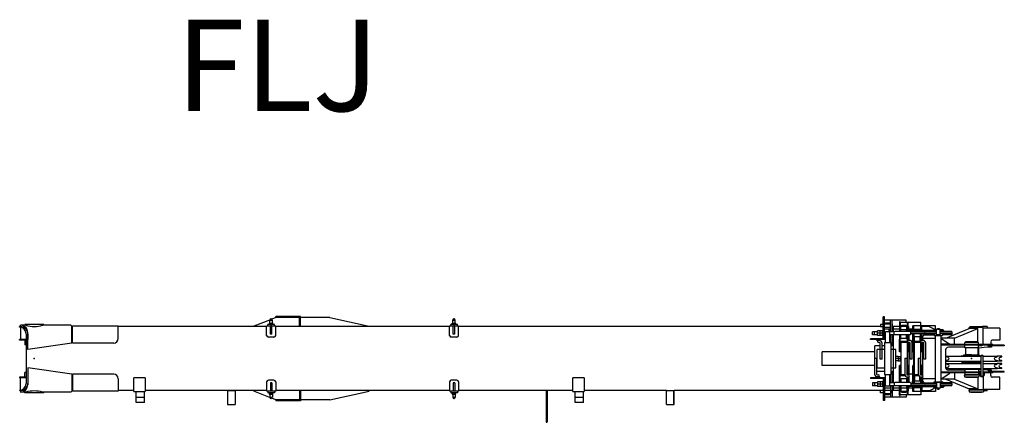
# Model space of a CAD drawing. Units: millimetres. Extents: x -72333 to 351058, y 1932 to 196103.
# Drawn here: x -36444 to -25678, y 6429 to 10831 of the extents above; entities that cross this region are included whole.
import ezdxf

# ---------------------------------------------------------------- set-up
doc = ezdxf.new("R2010")
doc.units = ezdxf.units.MM
doc.styles.get("Standard").update_dxf_attribs({"font": 'txt', "bigfont": 'extfont2.shx'})

# ---------------------------------------------------------------- blocks, each defined once
blk = doc.blocks.new('A$C206ead3e')
at = {"color": 46, "linetype": 'Continuous'}
for p, q in [((4998, 1386), (4998, 1725)), ((5011, 1386), (5011, 1725)), ((3609, 1536), (3609, 1386)), ((3693, 1536), (3609, 1536)), ((3613, 1536), (3613, 1386)), ((3693, 1536), (3693, 1386)), ((4602, 1516), (4692, 1516)), ((4602, 1516), (4602, 1395)), ((4692, 1516), (4692, 1395)), ((8409, 1386), (8409, 1536)), ((8493, 1536), (8409, 1536)), ((8493, 1386), (8493, 1536)), ((9402, 1516), (9402, 1395)), ((9402, 1516), (9492, 1516)), ((9492, 1516), (9492, 1395)), ((247, 1401), (249, 1403)), ((247, 1398), (247, 1401)), ((365, 1403), (249, 1403)), ((367, 1401), (365, 1403)), ((367, 1398), (367, 1401)), ((912, 1395), (912, 1430)), ((912, 1430), (1138, 1430)), ((1052, 1430), (1052, 1333)), ((1059, 1430), (1059, 1333)), ((1076, 1400), (1070, 1400)), ((1070, 1400), (1070, 1392)), ((1072, 1430), (1072, 1456)), ((1072, 1456), (1228, 1456)), ((1122, 1403), (1076, 1403)), ((1076, 1403), (1076, 1392)), ((1122, 1403), (1122, 1392)), ((1128, 1400), (1122, 1400)), ((1128, 1400), (1128, 1392)), ((1138, 1435), (1138, 1333)), ((1147, 1435), (1147, 1333)), ((1225, 1415), (1225, 1381)), ((1225, 1415), (1228, 1415)), ((1228, 1332), (1228, 1456)), ((1228, 1456), (1310, 1456)), ((1244, 1332), (1244, 1456)), ((1309, 1417), (1245, 1417)), ((1254, 1426), (1248, 1426)), ((1248, 1426), (1248, 1417)), ((1300, 1429), (1254, 1429)), ((1254, 1429), (1254, 1417)), ((1300, 1429), (1300, 1417)), ((1306, 1426), (1300, 1426)), ((1306, 1426), (1306, 1417)), ((1310, 1252), (1310, 1494)), ((1310, 1494), (1326, 1494)), ((1326, 1254), (1326, 1494)), ((1326, 1411), (1351, 1411)), ((1351, 1411), (1353, 1409)), ((1353, 1409), (1353, 1388)), ((4602, 1459), (4692, 1459)), ((5979, 1392), (5979, 1408)), ((5979, 1408), (6054, 1408)), ((6030, 1458), (6003, 1458)), ((6003, 1415), (6003, 1458)), ((6030, 1425), (6003, 1425)), ((6005, 1415), (6003, 1415)), ((6028, 1423), (6005, 1423)), ((6005, 1415), (6005, 1423)), ((6007, 1418), (6005, 1418)), ((6007, 1423), (6007, 1417)), ((6009, 1458), (6009, 1466)), ((6010, 1423), (6010, 1411)), ((6011, 1423), (6011, 1411)), ((6012, 1418), (6011, 1418)), ((6012, 1408), (6012, 1423)), ((6012, 1410), (6012, 1410)), ((6012, 1409), (6012, 1409)), ((6021, 1408), (6021, 1423)), ((6023, 1418), (6021, 1418)), ((6022, 1410), (6021, 1410)), ((6022, 1409), (6021, 1409)), ((6023, 1411), (6023, 1423)), ((6024, 1411), (6024, 1423)), ((6025, 1458), (6025, 1466)), ((6027, 1417), (6027, 1423)), ((6028, 1418), (6027, 1418)), ((6028, 1415), (6028, 1423)), ((6030, 1415), (6028, 1415)), ((6030, 1415), (6030, 1458)), ((6030, 1427), (6032, 1427)), ((6030, 1415), (6032, 1415)), ((6032, 1415), (6032, 1427)), ((6036, 1424), (6032, 1424)), ((6036, 1418), (6032, 1418)), ((6038, 1423), (6036, 1424)), ((6038, 1420), (6036, 1418)), ((6038, 1420), (6038, 1423)), ((6054, 1392), (6054, 1408)), ((7375, 1486), (6945, 1392)), ((7375, 1486), (7695, 1486)), ((7695, 1386), (7695, 1497)), ((7695, 1497), (7967, 1497)), ((7707, 1386), (7707, 1497)), ((7707, 1485), (7967, 1485)), ((7967, 1485), (7967, 1497)), ((7967, 1485), (7967, 1486)), ((7967, 1485), (8009, 1469)), ((7979, 1392), (7979, 1408)), ((7979, 1408), (8054, 1408)), ((8030, 1458), (8003, 1458)), ((8003, 1415), (8003, 1458)), ((8030, 1425), (8003, 1425)), ((8005, 1415), (8003, 1415)), ((8028, 1423), (8005, 1423)), ((8005, 1415), (8005, 1423)), ((8007, 1418), (8005, 1418)), ((8007, 1423), (8007, 1417)), ((8009, 1458), (8009, 1466)), ((8010, 1423), (8010, 1411)), ((8011, 1423), (8011, 1411)), ((8012, 1418), (8011, 1418)), ((8012, 1408), (8012, 1423)), ((8012, 1410), (8012, 1410)), ((8012, 1409), (8012, 1409)), ((8021, 1408), (8021, 1423)), ((8023, 1418), (8021, 1418)), ((8022, 1410), (8021, 1410)), ((8022, 1409), (8021, 1409)), ((8023, 1411), (8023, 1423)), ((8024, 1411), (8024, 1423)), ((8025, 1458), (8025, 1466)), ((8025, 1463), (8207, 1392)), ((8027, 1417), (8027, 1423)), ((8028, 1418), (8027, 1418)), ((8028, 1415), (8028, 1423)), ((8030, 1415), (8028, 1415)), ((8030, 1415), (8030, 1458)), ((8030, 1427), (8032, 1427)), ((8030, 1415), (8032, 1415)), ((8032, 1415), (8032, 1427)), ((8036, 1424), (8032, 1424)), ((8036, 1418), (8032, 1418)), ((8038, 1423), (8036, 1424)), ((8038, 1420), (8036, 1418)), ((8038, 1420), (8038, 1423)), ((8054, 1392), (8054, 1408)), ((9402, 1459), (9492, 1459)), ((10197, 1392), (10207, 1402)), ((10207, 1402), (10515, 1402)), ((10504, 1409), (10504, 1402)), ((10504, 1409), (10709, 1409)), ((10699, 1402), (10757, 1402)), ((10709, 1409), (10709, 1402)), ((10757, 1386), (10757, 1402)), ((49, 1372), (49, 1240)), ((49, 1372), (231, 1372)), ((188, 1387), (188, 1372)), ((188, 1387), (229, 1387)), ((226, 1384), (225, 1382)), ((225, 1382), (237, 1376)), ((226, 1384), (229, 1382)), ((229, 1382), (229, 1398)), ((384, 1398), (229, 1398)), ((231, 1231), (231, 1376)), ((231, 1376), (383, 1376)), ((376, 1376), (238, 1376)), ((289, 1234), (289, 1366)), ((289, 1366), (383, 1366)), ((545, 1261), (289, 1366)), ((376, 1376), (389, 1382)), ((383, 1366), (383, 1376)), ((638, 1261), (383, 1366)), ((384, 1382), (384, 1398)), ((384, 1382), (388, 1384)), ((389, 1382), (388, 1384)), ((572, 1331), (572, 1328)), ((572, 1304), (572, 1301)), ((574, 1333), (677, 1333)), ((574, 1326), (577, 1326)), ((574, 1306), (577, 1306)), ((574, 1299), (668, 1299)), ((578, 1325), (703, 1325)), ((578, 1307), (703, 1307)), ((662, 1335), (662, 1344)), ((662, 1344), (703, 1344)), ((662, 1335), (703, 1335)), ((669, 1352), (703, 1352)), ((669, 1344), (669, 1352)), ((669, 1297), (669, 1295)), ((669, 1295), (677, 1295)), ((677, 1334), (677, 1325)), ((677, 1307), (677, 1290)), ((703, 1297), (703, 1358)), ((703, 1358), (741, 1358)), ((703, 1297), (741, 1297)), ((731, 1361), (712, 1361)), ((712, 1361), (712, 1358)), ((730, 1368), (713, 1368)), ((713, 1368), (713, 1361)), ((722, 1368), (722, 1361)), ((730, 1368), (730, 1361)), ((731, 1361), (731, 1358)), ((741, 1297), (741, 1358)), ((741, 1352), (774, 1352)), ((741, 1344), (902, 1344)), ((741, 1335), (991, 1335)), ((741, 1325), (1023, 1325)), ((741, 1307), (1023, 1307)), ((752, 1352), (752, 1395)), ((752, 1395), (1000, 1395)), ((822, 1389), (764, 1359)), ((764, 1352), (764, 1359)), ((767, 1334), (767, 1325)), ((767, 1307), (767, 1290)), ((774, 1295), (767, 1295)), ((774, 1344), (774, 1352)), ((774, 1297), (774, 1295)), ((870, 1299), (775, 1299)), ((822, 1389), (902, 1389)), ((870, 1326), (867, 1326)), ((870, 1306), (867, 1306)), ((872, 1331), (872, 1328)), ((872, 1304), (872, 1301)), ((885, 1307), (885, 1288)), ((892, 1335), (892, 1325)), ((902, 1325), (902, 1395)), ((902, 1236), (902, 1307)), ((911, 1395), (911, 1325)), ((911, 1356), (991, 1356)), ((911, 1344), (991, 1344)), ((911, 1307), (911, 1236)), ((918, 1276), (918, 1307)), ((920, 1325), (920, 1335)), ((982, 1325), (982, 1335)), ((984, 1276), (984, 1307)), ((991, 1395), (991, 1325)), ((991, 1307), (991, 766)), ((1000, 1395), (1000, 1325)), ((1000, 1360), (1049, 1360)), ((1000, 1340), (1042, 1340)), ((1000, 1307), (1000, 1110)), ((1003, 1307), (1003, 1281)), ((1023, 1328), (1028, 1333)), ((1023, 1303), (1023, 1328)), ((1023, 1303), (1028, 1298)), ((1028, 1333), (1196, 1333)), ((1028, 1298), (1196, 1298)), ((1042, 1360), (1042, 1333)), ((1042, 1298), (1042, 1235)), ((1049, 1390), (1052, 1390)), ((1049, 1390), (1049, 1356)), ((1049, 1356), (1052, 1356)), ((1052, 1298), (1052, 1236)), ((1059, 1395), (1066, 1395)), ((1059, 1350), (1066, 1350)), ((1059, 1298), (1059, 1236)), ((1066, 1350), (1066, 1395)), ((1131, 1392), (1067, 1392)), ((1131, 1354), (1067, 1354)), ((1068, 1333), (1068, 1354)), ((1068, 1260), (1068, 1298)), ((1130, 1333), (1130, 1354)), ((1130, 1260), (1130, 1298)), ((1132, 1395), (1138, 1395)), ((1132, 1350), (1132, 1395)), ((1132, 1350), (1138, 1350)), ((1138, 1298), (1138, 1250)), ((1147, 1386), (1225, 1386)), ((1147, 1360), (1175, 1360)), ((1147, 1298), (1147, 1250)), ((1175, 1360), (1212, 1360)), ((1196, 1333), (1203, 1332)), ((1196, 1298), (1203, 1299)), ((1203, 1332), (1250, 1332)), ((1203, 1299), (1203, 1332)), ((1203, 1299), (1250, 1299)), ((1212, 1386), (1212, 1332)), ((1212, 1299), (1212, 1136)), ((1225, 1381), (1228, 1381)), ((1228, 1176), (1228, 1299)), ((1244, 1360), (1310, 1360)), ((1244, 1211), (1244, 1299)), ((1309, 1379), (1245, 1379)), ((1300, 1332), (1250, 1332)), ((1250, 1332), (1250, 1211)), ((1300, 1332), (1300, 1211)), ((1310, 1369), (1326, 1369)), ((1326, 1386), (1351, 1386)), ((1328, 1340), (1333, 1340)), ((1333, 1340), (1385, 1340)), ((1333, 1290), (1333, 1340)), ((1333, 1315), (1385, 1315)), ((1351, 1386), (1353, 1388)), ((1351, 1386), (3609, 1386)), ((1359, 1290), (1359, 1340)), ((1385, 1290), (1385, 1340)), ((1385, 1332), (1441, 1332)), ((1385, 1299), (1441, 1299)), ((1421, 1299), (1421, 1332)), ((1441, 1299), (1441, 1332)), ((3693, 1386), (3609, 1386)), ((3693, 1386), (4594, 1386)), ((4591, 1391), (4594, 1391)), ((4594, 1246), (4594, 1395)), ((4719, 1395), (4594, 1395)), ((4719, 1395), (4719, 1246)), ((4719, 1386), (5967, 1386)), ((5967, 1392), (6067, 1392)), ((5967, 1291), (5967, 1392)), ((6009, 1302), (6009, 1392)), ((6009, 1302), (6025, 1302)), ((6025, 1302), (6025, 1392)), ((6067, 1291), (6067, 1392)), ((6067, 1386), (7967, 1386)), ((7695, 1387), (7707, 1387)), ((7967, 1392), (8067, 1392)), ((7967, 1291), (7967, 1392)), ((8009, 1302), (8009, 1392)), ((8009, 1302), (8025, 1302)), ((8025, 1302), (8025, 1392)), ((8067, 1291), (8067, 1392)), ((8067, 1386), (9394, 1386)), ((8207, 1386), (8207, 1392)), ((8493, 1386), (8409, 1386)), ((9394, 1246), (9394, 1395)), ((9519, 1395), (9394, 1395)), ((9519, 1395), (9519, 1246)), ((9519, 1386), (9689, 1386)), ((9689, 1393), (10189, 1393)), ((9689, 1256), (9689, 1393)), ((10189, 1206), (10189, 1393)), ((10189, 1386), (10197, 1386)), ((10197, 1206), (10197, 1392)), ((10678, 1136), (10678, 1322)), ((10697, 766), (10697, 1306)), ((10752, 1381), (10757, 1381)), ((10757, 1381), (10757, 1245)), ((10767, 1381), (10767, 1386)), ((49, 1240), (131, 1240)), ((127, 1190), (232, 1190)), ((127, 1190), (127, 1184)), ((149, 1220), (149, 1190)), ((217, 1215), (221, 1215)), ((217, 1215), (217, 1190)), ((217, 1190), (221, 1190)), ((254, 1228), (232, 1228)), ((232, 1228), (232, 1005)), ((254, 1228), (254, 1005)), ((254, 1190), (689, 1190)), ((265, 1215), (270, 1215)), ((265, 1190), (270, 1190)), ((270, 1215), (270, 1190)), ((276, 1220), (275, 1218)), ((275, 1218), (287, 1212)), ((276, 1220), (279, 1218)), ((279, 1218), (279, 1234)), ((434, 1234), (279, 1234)), ((281, 1212), (433, 1212)), ((281, 1190), (281, 1212)), ((426, 1212), (288, 1212)), ((297, 1237), (299, 1239)), ((297, 1234), (297, 1237)), ((415, 1239), (299, 1239)), ((417, 1237), (415, 1239)), ((417, 1234), (417, 1237)), ((426, 1212), (439, 1218)), ((433, 1190), (433, 1212)), ((434, 1218), (434, 1234)), ((434, 1218), (438, 1220)), ((439, 1218), (438, 1220)), ((467, 1184), (467, 1190)), ((545, 1261), (689, 1261)), ((545, 1190), (545, 1261)), ((689, 1256), (597, 1195)), ((601, 1190), (597, 1195)), ((766, 1289), (678, 1289)), ((689, 1289), (689, 783)), ((754, 1289), (754, 783)), ((754, 1256), (892, 1256)), ((887, 1286), (885, 1288)), ((902, 1286), (887, 1286)), ((892, 1286), (892, 1233)), ((892, 1218), (892, 858)), ((911, 1236), (900, 1236)), ((911, 1214), (900, 1214)), ((902, 1110), (902, 1214)), ((911, 1276), (918, 1276)), ((911, 1214), (911, 766)), ((911, 1211), (911, 1211)), ((911, 1211), (917, 1211)), ((983, 1279), (919, 1279)), ((919, 1031), (919, 1206)), ((922, 1279), (922, 1234)), ((935, 1223), (991, 1223)), ((940, 1214), (991, 1214)), ((941, 1031), (941, 1206)), ((980, 1279), (980, 1223)), ((981, 1211), (980, 1211)), ((981, 1214), (981, 858)), ((984, 1276), (991, 1276)), ((1003, 1281), (1000, 1281)), ((1000, 1205), (1025, 1205)), ((1042, 1216), (1042, 858)), ((1059, 1236), (1048, 1236)), ((1059, 1214), (1048, 1214)), ((1052, 1214), (1052, 1110)), ((1059, 1214), (1059, 776)), ((1059, 1211), (1065, 1211)), ((1059, 1211), (1059, 1211)), ((1067, 1031), (1067, 1206)), ((1073, 1255), (1125, 1255)), ((1083, 1223), (1139, 1223)), ((1088, 1214), (1139, 1214)), ((1089, 1031), (1089, 1206)), ((1129, 1211), (1128, 1211)), ((1129, 1214), (1129, 858)), ((1138, 1250), (1147, 1250)), ((1139, 1250), (1139, 1110)), ((1146, 1250), (1146, 1110)), ((1228, 1206), (1240, 1206)), ((1240, 1211), (1240, 1211)), ((1309, 1211), (1240, 1211)), ((1240, 862), (1240, 1211)), ((1244, 1254), (1250, 1254)), ((1244, 1244), (1250, 1244)), ((1300, 1252), (1310, 1252)), ((1300, 1244), (1462, 1244)), ((1310, 1211), (1309, 1211)), ((1310, 1254), (1462, 1254)), ((1310, 862), (1310, 1211)), ((1326, 1244), (1326, 1254)), ((1328, 1290), (1333, 1290)), ((1333, 1290), (1385, 1290)), ((1361, 1244), (1361, 1235)), ((1361, 1235), (1393, 1235)), ((1388, 1213), (1377, 1213)), ((1393, 1244), (1393, 1235)), ((1396, 1030), (1396, 1205)), ((1418, 1030), (1418, 1207)), ((1462, 1244), (1462, 1254)), ((4594, 1246), (4719, 1246)), ((5987, 1271), (6047, 1271)), ((7987, 1271), (8047, 1271)), ((9394, 1246), (9519, 1246)), ((9739, 1206), (10189, 1206)), ((10197, 1206), (10678, 1136)), ((10697, 1245), (10767, 1245)), ((10697, 1239), (10767, 1239)), ((10697, 1189), (10709, 1189)), ((10709, 1239), (10709, 1189)), ((10767, 1239), (10767, 1245)), ((0, 1184), (232, 1184)), ((0, 1184), (0, 1178)), ((0, 1178), (178, 1178)), ((27, 1142), (27, 1139)), ((27, 1094), (27, 1090)), ((28, 1143), (78, 1143)), ((28, 1089), (78, 1089)), ((51, 1128), (29, 1136)), ((51, 1105), (29, 1097)), ((77, 1139), (77, 1142)), ((77, 1090), (77, 1094)), ((232, 1143), (78, 1143)), ((232, 1089), (78, 1089)), ((101, 1128), (79, 1136)), ((101, 1105), (79, 1097)), ((140, 1178), (140, 1162)), ((140, 1162), (188, 1162)), ((178, 1184), (178, 1178)), ((188, 1162), (232, 1158)), ((254, 1184), (689, 1184)), ((254, 1178), (281, 1178)), ((254, 1155), (267, 1154)), ((254, 1149), (466, 1149)), ((636, 1143), (254, 1143)), ((636, 1089), (254, 1089)), ((254, 1084), (466, 1084)), ((267, 1149), (267, 1155)), ((267, 1069), (267, 1084)), ((268, 1156), (446, 1156)), ((281, 1156), (281, 1184)), ((433, 1156), (433, 1184)), ((433, 1162), (612, 1162)), ((444, 1149), (451, 1149)), ((444, 1084), (451, 1084)), ((447, 1149), (447, 1155)), ((447, 1069), (447, 1084)), ((467, 1143), (467, 1148)), ((467, 1089), (467, 1085)), ((612, 1128), (635, 1136)), ((612, 1105), (635, 1097)), ((637, 1139), (637, 1142)), ((637, 1090), (637, 1094)), ((642, 941), (642, 1132)), ((902, 1110), (911, 1110)), ((991, 1110), (1000, 1110)), ((1052, 1110), (1059, 1110)), ((1139, 1110), (1146, 1110)), ((1240, 1136), (1187, 1136)), ((1187, 1136), (1187, 936)), ((1212, 1176), (1240, 1176)), ((1212, 1136), (1212, 936)), ((1310, 1176), (1396, 1176)), ((1392, 1136), (1310, 1136)), ((1392, 1136), (1392, 936)), ((1418, 1111), (1991, 1111)), ((1991, 1111), (1991, 961)), ((27, 1062), (27, 1059)), ((27, 1014), (27, 1010)), ((28, 1063), (78, 1063)), ((28, 1009), (78, 1009)), ((51, 1048), (29, 1056)), ((51, 1025), (29, 1017)), ((77, 1059), (77, 1062)), ((77, 1010), (77, 1014)), ((232, 1063), (78, 1063)), ((232, 1009), (78, 1009)), ((101, 1048), (79, 1056)), ((101, 1025), (79, 1017)), ((232, 1005), (234, 1003)), ((232, 1005), (254, 1005)), ((234, 1003), (252, 1003)), ((252, 1003), (254, 1005)), ((254, 1069), (466, 1069)), ((636, 1063), (254, 1063)), ((636, 1009), (254, 1009)), ((357, 1004), (254, 1004)), ((267, 1076), (447, 1076)), ((267, 998), (267, 1004)), ((288, 997), (268, 997)), ((283, 916), (283, 997)), ((288, 997), (288, 996)), ((288, 996), (288, 997)), ((357, 996), (288, 996)), ((291, 916), (291, 996)), ((466, 1004), (357, 1004)), ((357, 996), (425, 996)), ((420, 996), (420, 916)), ((425, 997), (446, 997)), ((425, 996), (425, 997)), ((444, 1069), (451, 1069)), ((444, 1004), (451, 1004)), ((447, 998), (447, 1004)), ((467, 1063), (467, 1068)), ((467, 1009), (467, 1005)), ((612, 1048), (635, 1056)), ((612, 1025), (635, 1017)), ((637, 1059), (637, 1062)), ((637, 1010), (637, 1014)), ((859, 1041), (881, 1041)), ((859, 1041), (859, 866)), ((881, 1041), (881, 866)), ((941, 1031), (919, 1031)), ((1007, 1041), (1029, 1041)), ((1007, 1041), (1007, 866)), ((1029, 1041), (1029, 866)), ((1089, 1031), (1067, 1031)), ((1129, 1053), (1135, 1053)), ((1129, 1022), (1135, 1022)), ((1135, 1061), (1135, 1011)), ((1161, 1061), (1135, 1061)), ((1161, 1036), (1135, 1036)), ((1161, 1011), (1135, 1011)), ((1161, 1011), (1161, 1061)), ((1161, 1061), (1187, 1061)), ((1161, 1015), (1161, 1058)), ((1161, 1036), (1187, 1036)), ((1161, 1011), (1187, 1011)), ((1212, 971), (1212, 936)), ((1336, 1042), (1358, 1042)), ((1336, 1042), (1336, 867)), ((1358, 1042), (1358, 867)), ((1418, 1030), (1396, 1030)), ((1417, 1030), (1417, 896)), ((0, 895), (178, 895)), ((0, 889), (0, 895)), ((0, 889), (689, 889)), ((127, 883), (127, 889)), ((127, 883), (689, 883)), ((140, 911), (188, 911)), ((140, 895), (140, 911)), ((149, 853), (149, 883)), ((178, 889), (178, 895)), ((188, 911), (283, 920)), ((227, 883), (227, 889)), ((231, 883), (231, 696)), ((246, 895), (281, 895)), ((246, 889), (246, 895)), ((281, 916), (281, 889)), ((281, 916), (433, 916)), ((281, 883), (281, 861)), ((433, 916), (433, 889)), ((433, 911), (612, 911)), ((433, 883), (433, 861)), ((467, 889), (467, 883)), ((545, 883), (545, 812)), ((601, 883), (597, 878)), ((597, 878), (689, 878)), ((689, 817), (597, 878)), ((902, 962), (911, 962)), ((902, 962), (902, 858)), ((911, 861), (911, 862)), ((991, 962), (1000, 962)), ((1000, 962), (1000, 766)), ((1000, 867), (1007, 867)), ((1052, 962), (1059, 962)), ((1052, 962), (1052, 858)), ((1139, 962), (1139, 822)), ((1139, 962), (1146, 962)), ((1146, 962), (1146, 822)), ((1187, 936), (1240, 936)), ((1212, 936), (1212, 774)), ((1212, 896), (1240, 896)), ((1228, 896), (1228, 774)), ((1228, 866), (1240, 866)), ((1240, 861), (1240, 862)), ((1309, 861), (1240, 861)), ((1244, 861), (1244, 774)), ((1250, 861), (1250, 740)), ((1300, 861), (1300, 740)), ((1309, 861), (1310, 862)), ((1310, 936), (1392, 936)), ((1310, 896), (1336, 896)), ((1358, 896), (1417, 896)), ((1417, 961), (1991, 961)), ((9739, 866), (10189, 866)), ((10189, 866), (10189, 679)), ((10197, 867), (10678, 936)), ((10197, 867), (10197, 680)), ((10678, 936), (10678, 750)), ((10697, 884), (10709, 884)), ((10709, 833), (10709, 884)), ((49, 701), (49, 833)), ((49, 833), (131, 833)), ((281, 861), (433, 861)), ((289, 861), (289, 707)), ((545, 812), (289, 707)), ((293, 861), (293, 849)), ((420, 849), (293, 849)), ((638, 812), (383, 707)), ((420, 861), (420, 849)), ((545, 812), (689, 812)), ((572, 769), (572, 772)), ((574, 774), (668, 774)), ((574, 767), (577, 767)), ((578, 766), (703, 766)), ((669, 776), (669, 777)), ((669, 777), (677, 777)), ((677, 766), (677, 782)), ((766, 783), (678, 783)), ((703, 775), (741, 775)), ((703, 775), (703, 714)), ((741, 775), (741, 714)), ((741, 766), (1023, 766)), ((754, 816), (892, 816)), ((767, 766), (767, 782)), ((774, 777), (767, 777)), ((774, 776), (774, 777)), ((870, 774), (775, 774)), ((870, 767), (867, 767)), ((872, 769), (872, 772)), ((887, 787), (885, 785)), ((885, 766), (885, 785)), ((902, 787), (887, 787)), ((889, 858), (900, 858)), ((889, 836), (900, 836)), ((892, 836), (892, 787)), ((902, 837), (902, 766)), ((911, 858), (991, 858)), ((911, 849), (991, 849)), ((911, 797), (918, 797)), ((918, 797), (918, 766)), ((983, 794), (919, 794)), ((920, 849), (920, 794)), ((982, 849), (982, 794)), ((984, 797), (984, 766)), ((984, 797), (991, 797)), ((1003, 792), (1000, 792)), ((1003, 766), (1003, 792)), ((1023, 770), (1028, 775)), ((1023, 770), (1023, 745)), ((1028, 775), (1196, 775)), ((1037, 858), (1048, 858)), ((1037, 836), (1048, 836)), ((1042, 836), (1042, 776)), ((1052, 837), (1052, 776)), ((1059, 858), (1139, 858)), ((1059, 849), (1139, 849)), ((1068, 812), (1068, 776)), ((1073, 817), (1125, 817)), ((1130, 812), (1130, 776)), ((1138, 822), (1147, 822)), ((1138, 775), (1138, 822)), ((1147, 775), (1147, 822)), ((1196, 775), (1203, 774)), ((1203, 774), (1203, 741)), ((1203, 774), (1250, 774)), ((1244, 828), (1250, 828)), ((1244, 818), (1250, 818)), ((1300, 828), (1462, 828)), ((1300, 820), (1310, 820)), ((1310, 820), (1310, 579)), ((1310, 818), (1462, 818)), ((1326, 828), (1326, 818)), ((1326, 818), (1326, 579)), ((1328, 782), (1333, 782)), ((1333, 782), (1333, 732)), ((1333, 782), (1385, 782)), ((1333, 757), (1385, 757)), ((1359, 782), (1359, 732)), ((1361, 837), (1393, 837)), ((1361, 837), (1361, 828)), ((1365, 859), (1377, 859)), ((1385, 782), (1385, 732)), ((1385, 774), (1441, 774)), ((1393, 837), (1393, 828)), ((1421, 774), (1421, 741)), ((1441, 774), (1441, 741)), ((1462, 828), (1462, 818)), ((5967, 781), (5967, 680)), ((5987, 801), (6047, 801)), ((6009, 770), (6009, 680)), ((6009, 770), (6025, 770)), ((6025, 770), (6025, 680)), ((6067, 781), (6067, 680)), ((7967, 781), (7967, 680)), ((7987, 801), (8047, 801)), ((8009, 770), (8009, 680)), ((8009, 770), (8025, 770)), ((8025, 770), (8025, 680)), ((8067, 781), (8067, 680)), ((9689, 816), (9689, 679)), ((10678, 766), (10678, 827)), ((10697, 833), (10767, 833)), ((10697, 827), (10767, 827)), ((10757, 691), (10757, 827)), ((10767, 833), (10767, 827)), ((49, 701), (231, 701)), ((188, 686), (188, 701)), ((188, 686), (238, 686)), ((231, 696), (383, 696)), ((238, 686), (238, 696)), ((242, 696), (242, 684)), ((372, 684), (242, 684)), ((289, 707), (383, 707)), ((372, 696), (372, 684)), ((383, 707), (383, 696)), ((572, 742), (572, 745)), ((574, 747), (577, 747)), ((574, 740), (677, 740)), ((578, 748), (703, 748)), ((662, 737), (662, 728)), ((662, 737), (703, 737)), ((662, 728), (703, 728)), ((669, 728), (669, 720)), ((669, 720), (703, 720)), ((677, 738), (677, 748)), ((703, 714), (741, 714)), ((712, 712), (712, 714)), ((731, 712), (712, 712)), ((713, 705), (713, 712)), ((730, 705), (713, 705)), ((722, 705), (722, 712)), ((730, 705), (730, 712)), ((731, 712), (731, 714)), ((741, 748), (1023, 748)), ((741, 737), (902, 737)), ((741, 728), (902, 728)), ((741, 720), (774, 720)), ((752, 720), (752, 677)), ((752, 677), (1000, 677)), ((764, 720), (764, 713)), ((822, 683), (764, 713)), ((767, 738), (767, 748)), ((774, 728), (774, 720)), ((822, 683), (902, 683)), ((870, 747), (867, 747)), ((872, 742), (872, 745)), ((892, 748), (892, 737)), ((902, 748), (902, 677)), ((911, 748), (911, 677)), ((911, 737), (991, 737)), ((911, 728), (991, 728)), ((911, 716), (991, 716)), ((912, 677), (912, 642)), ((920, 748), (920, 737)), ((982, 748), (982, 737)), ((991, 748), (991, 677)), ((1000, 748), (1000, 677)), ((1000, 732), (1042, 732)), ((1000, 717), (1042, 717)), ((1000, 712), (1049, 712)), ((1023, 745), (1028, 740)), ((1028, 740), (1196, 740)), ((1042, 740), (1042, 712)), ((1049, 683), (1049, 717)), ((1049, 717), (1052, 717)), ((1049, 683), (1052, 683)), ((1052, 740), (1052, 642)), ((1059, 740), (1059, 642)), ((1059, 722), (1066, 722)), ((1059, 677), (1066, 677)), ((1066, 722), (1066, 677)), ((1131, 719), (1067, 719)), ((1131, 681), (1067, 681)), ((1068, 740), (1068, 719)), ((1070, 673), (1070, 681)), ((1076, 673), (1070, 673)), ((1076, 670), (1076, 681)), ((1122, 670), (1076, 670)), ((1122, 670), (1122, 681)), ((1128, 673), (1122, 673)), ((1128, 673), (1128, 681)), ((1130, 740), (1130, 719)), ((1132, 722), (1132, 677)), ((1132, 722), (1138, 722)), ((1132, 677), (1138, 677)), ((1138, 638), (1138, 740)), ((1147, 638), (1147, 740)), ((1147, 712), (1175, 712)), ((1147, 686), (1225, 686)), ((1175, 712), (1212, 712)), ((1196, 740), (1203, 741)), ((1203, 741), (1250, 741)), ((1212, 741), (1212, 686)), ((1225, 657), (1225, 691)), ((1225, 691), (1228, 691)), ((1225, 657), (1228, 657)), ((1228, 741), (1228, 616)), ((1244, 741), (1244, 616)), ((1244, 722), (1260, 722)), ((1244, 712), (1310, 712)), ((1244, 691), (1245, 691)), ((1309, 693), (1245, 693)), ((1309, 655), (1245, 655)), ((1248, 647), (1248, 655)), ((1254, 647), (1248, 647)), ((1300, 740), (1250, 740)), ((1254, 644), (1254, 655)), ((1260, 740), (1260, 712)), ((1300, 644), (1300, 655)), ((1306, 647), (1300, 647)), ((1306, 647), (1306, 655)), ((1309, 691), (1310, 691)), ((1310, 703), (1326, 703)), ((1326, 687), (1351, 687)), ((1326, 662), (1351, 662)), ((1328, 732), (1333, 732)), ((1333, 732), (1385, 732)), ((1351, 687), (1353, 685)), ((1351, 686), (5967, 686)), ((1351, 662), (1353, 664)), ((1353, 664), (1353, 685)), ((1385, 741), (1441, 741)), ((5967, 680), (6067, 680)), ((5979, 680), (5979, 664)), ((5979, 664), (6054, 664)), ((6005, 658), (6003, 658)), ((6003, 658), (6003, 614)), ((6030, 648), (6003, 648)), ((6005, 658), (6005, 650)), ((6007, 654), (6005, 654)), ((6028, 650), (6005, 650)), ((6007, 650), (6007, 656)), ((6010, 650), (6010, 662)), ((6011, 650), (6011, 662)), ((6012, 654), (6011, 654)), ((6012, 664), (6012, 664)), ((6012, 664), (6012, 650)), ((6012, 663), (6012, 663)), ((6022, 664), (6021, 664)), ((6021, 664), (6021, 650)), ((6022, 663), (6021, 663)), ((6023, 654), (6021, 654)), ((6023, 662), (6023, 650)), ((6024, 662), (6024, 650)), ((6027, 656), (6027, 650)), ((6028, 654), (6027, 654)), ((6030, 658), (6028, 658)), ((6028, 658), (6028, 650)), ((6030, 658), (6030, 614)), ((6030, 657), (6032, 657)), ((6032, 657), (6032, 645)), ((6036, 654), (6032, 654)), ((6036, 648), (6032, 648)), ((6038, 653), (6036, 654)), ((6038, 650), (6036, 648)), ((6038, 653), (6038, 650)), ((6054, 680), (6054, 664)), ((6067, 686), (7967, 686)), ((7375, 587), (6945, 681)), ((7695, 686), (7695, 576)), ((7695, 686), (7707, 686)), ((7707, 686), (7707, 576)), ((7967, 680), (8067, 680)), ((7979, 680), (7979, 664)), ((7979, 664), (8054, 664)), ((8005, 658), (8003, 658)), ((8003, 658), (8003, 614)), ((8030, 648), (8003, 648)), ((8005, 658), (8005, 650)), ((8007, 654), (8005, 654)), ((8028, 650), (8005, 650)), ((8007, 650), (8007, 656)), ((8010, 650), (8010, 662)), ((8011, 650), (8011, 662)), ((8012, 654), (8011, 654)), ((8012, 664), (8012, 664)), ((8012, 664), (8012, 650)), ((8012, 663), (8012, 663)), ((8022, 664), (8021, 664)), ((8021, 664), (8021, 650)), ((8022, 663), (8021, 663)), ((8023, 654), (8021, 654)), ((8023, 662), (8023, 650)), ((8024, 662), (8024, 650)), ((8025, 610), (8207, 681)), ((8025, 610), (8207, 681)), ((8027, 656), (8027, 650)), ((8028, 654), (8027, 654)), ((8030, 658), (8028, 658)), ((8028, 658), (8028, 650)), ((8030, 658), (8030, 614)), ((8030, 657), (8032, 657)), ((8032, 657), (8032, 645)), ((8036, 654), (8032, 654)), ((8036, 648), (8032, 648)), ((8038, 653), (8036, 654)), ((8038, 650), (8036, 648)), ((8038, 653), (8038, 650)), ((8054, 680), (8054, 664)), ((8067, 686), (9689, 686)), ((8207, 686), (8207, 681)), ((9689, 679), (10189, 679)), ((10189, 686), (10197, 686)), ((10197, 680), (10207, 670)), ((10207, 670), (10515, 670)), ((10504, 664), (10504, 670)), ((10504, 664), (10709, 664)), ((10699, 670), (10757, 670)), ((10709, 664), (10709, 670)), ((10752, 691), (10757, 691)), ((10757, 686), (10757, 670)), ((10767, 691), (10767, 686)), ((912, 642), (1138, 642)), ((1072, 642), (1072, 616)), ((1072, 616), (1228, 616)), ((1228, 616), (1310, 616)), ((1300, 644), (1254, 644)), ((1310, 579), (1326, 579)), ((6030, 614), (6003, 614)), ((6009, 614), (6009, 606)), ((6025, 614), (6025, 606)), ((6030, 645), (6032, 645)), ((7375, 587), (7695, 587)), ((7695, 576), (7967, 576)), ((7707, 587), (7967, 587)), ((7967, 587), (8009, 604)), ((7967, 587), (7967, 576)), ((8030, 614), (8003, 614)), ((8009, 614), (8009, 606)), ((8025, 614), (8025, 606)), ((8030, 645), (8032, 645))]:
    blk.add_line(p, q, dxfattribs=at)
for centre in [(6017, 1466), (8017, 1466), (6017, 606), (8017, 606)]:
    blk.add_circle(centre, 8, dxfattribs=at)
for centre, radius, start, end in [((5005, 1725), 6.5, 0, 180), ((1142, 1435), 4.5, 355.7951, 180), ((6004, 1421), 6, 99.5944, 260.4056), ((6007, 1417), 0.5, 180, 360), ((6008, 1417), 0.5, 180, 360), ((6009, 1417), 0.5, 180, 360), ((6012, 1411), 2, 180, 270), ((6012, 1411), 1, 180, 270), ((6022, 1411), 2, 270, 360), ((6022, 1411), 1, 270, 360), ((6024, 1417), 0.5, 180, 0), ((6025, 1417), 0.5, 180, 0), ((6026, 1417), 0.5, 180, 0), ((8004, 1421), 6, 99.5944, 260.4056), ((8007, 1417), 0.5, 180, 360), ((8008, 1417), 0.5, 180, 360), ((8009, 1417), 0.5, 180, 360), ((8012, 1411), 2, 180, 270), ((8012, 1411), 1, 180, 270), ((8022, 1411), 2, 270, 360), ((8022, 1411), 1, 270, 360), ((8024, 1417), 0.5, 180, 0), ((8025, 1417), 0.5, 180, 0), ((8026, 1417), 0.5, 180, 0), ((10607, 1731), 342, 254.4035, 285.5965), ((578, 1316), 9, 90, 270.9398), ((574, 1331), 2, 90, 180), ((574, 1328), 2, 180, 270), ((574, 1304), 2, 90, 180), ((574, 1301), 2, 180, 270), ((577, 1316), 10, 64.1744, 90), ((577, 1316), 10, 270, 295.8578), ((664, 1296), 5, 5.0377, 30), ((678, 1334), 1, 90, 180), ((766, 1334), 1, 0, 90), ((779, 1296), 5, 150, 174.9623), ((867, 1316), 10, 90, 115.8256), ((867, 1316), 10, 244.1422, 270), ((870, 1331), 2, 0, 90), ((870, 1328), 2, 270, 0), ((870, 1304), 2, 0, 90), ((870, 1301), 2, 270, 0), ((1341, 1315), 28, 116.7651, 122.4248), ((243, 1213), 22, 299.9999, 240), ((678, 1290), 1, 180, 270), ((766, 1290), 1, 270, 0), ((900, 1225), 11, 89.9999, 270), ((911, 1206), 30, 0, 90), ((911, 1206), 8, 0, 90), ((1025, 1235), 30, 270, 304.523), ((1048, 1225), 11, 90, 270), ((1059, 1206), 30, 0, 90), ((1059, 1206), 8, 0, 90), ((1073, 1260), 5, 180, 270), ((1125, 1260), 5, 270, 0), ((1341, 1315), 28, 237.5752, 243.2349), ((1377, 1224), 11, 90, 270), ((1388, 1205), 30, 2.4736, 90), ((1388, 1205), 8, 0, 90), ((5987, 1291), 20, 180, 270), ((6047, 1291), 20, 270, 360), ((7987, 1291), 20, 180, 270), ((8047, 1291), 20, 270, 360), ((9739, 1256), 50, 180, 270), ((28, 1142), 1, 90, 180), ((30, 1139), 3, 180, 250), ((30, 1094), 3, 110, 180), ((28, 1090), 1, 180, 270), ((47, 1116), 12.5, 290, 70), ((78, 1142), 1, 90, 180), ((80, 1139), 3, 180, 250), ((80, 1094), 3, 110, 180), ((78, 1090), 1, 180, 270), ((97, 1116), 12.5, 0, 70), ((97, 1116), 12.5, 290, 0), ((268, 1155), 1, 90, 180), ((446, 1155), 1, 0, 90), ((466, 1148), 1, 5, 90), ((466, 1085), 1, 270, 355), ((617, 1116), 12.5, 110, 180), ((617, 1116), 12.5, 180, 250), ((612, 1132), 30, 0, 90), ((634, 1139), 3, 290, 0), ((634, 1094), 3, 0, 70), ((636, 1142), 1, 0, 90), ((636, 1090), 1, 270, 0), ((28, 1062), 1, 90, 180), ((30, 1059), 3, 180, 250), ((30, 1014), 3, 110, 180), ((28, 1010), 1, 180, 270), ((47, 1036), 12.5, 290, 70), ((78, 1062), 1, 90, 180), ((80, 1059), 3, 180, 250), ((80, 1014), 3, 110, 180), ((78, 1010), 1, 180, 270), ((97, 1036), 12.5, 0, 70), ((97, 1036), 12.5, 290, 0), ((268, 998), 1, 180, 270), ((446, 998), 1, 270, 0), ((466, 1068), 1, 5, 90), ((466, 1005), 1, 270, 355), ((617, 1036), 12.5, 110, 180), ((617, 1036), 12.5, 180, 250), ((634, 1059), 3, 290, 0), ((634, 1014), 3, 0, 70), ((636, 1062), 1, 0, 90), ((636, 1010), 1, 270, 0), ((612, 941), 30, 270, 0), ((889, 866), 30, 180, 270), ((889, 866), 8, 180, 270), ((1037, 866), 30, 180, 270), ((1025, 837), 30, 55.477, 82.3343), ((1037, 866), 8, 180, 270), ((1366, 867), 30, 180, 270), ((1366, 867), 8.03, 180, 270), ((9739, 816), 50, 90, 180), ((578, 757), 9, 89.0602, 270), ((574, 772), 2, 90, 180), ((574, 769), 2, 180, 270), ((577, 757), 10, 64.1422, 90), ((664, 776), 5, 330, 354.9623), ((678, 782), 1, 90, 180), ((766, 782), 1, 360, 90), ((779, 776), 5, 185.0377, 210), ((867, 757), 10, 90, 115.8578), ((870, 772), 2, 360, 90), ((870, 769), 2, 270, 360), ((900, 847), 11, 270, 90), ((1048, 847), 11, 270, 90), ((1073, 812), 5, 90, 180), ((1125, 812), 5, 0, 90), ((1341, 757), 28, 116.7651, 122.4248), ((1377, 848), 11, 270.7348, 90), ((5987, 781), 20, 90, 180), ((6047, 781), 20, 0, 90), ((7987, 781), 20, 90, 180), ((8047, 781), 20, 0, 90), ((574, 745), 2, 90, 180), ((574, 742), 2, 180, 270), ((577, 757), 10, 270, 295.8256), ((678, 738), 1, 180, 270), ((766, 738), 1, 270, 360), ((867, 757), 10, 244.1744, 270), ((870, 745), 2, 360, 90), ((870, 742), 2, 270, 360), ((1341, 757), 28, 237.5752, 243.2349), ((6004, 651), 6, 99.5944, 260.4056), ((6007, 656), 0.5, 0, 180), ((6008, 656), 0.5, 0, 180), ((6009, 656), 0.5, 0, 180), ((6012, 662), 2, 90, 180), ((6012, 662), 1, 90, 180), ((6022, 662), 2, 0, 90), ((6022, 662), 1, 0, 90), ((6024, 656), 0.5, 360, 180), ((6025, 656), 0.5, 360, 180), ((6026, 656), 0.5, 360, 180), ((8004, 651), 6, 99.5944, 260.4056), ((8007, 656), 0.5, 0, 180), ((8008, 656), 0.5, 0, 180), ((8009, 656), 0.5, 0, 180), ((8012, 662), 2, 90, 180), ((8012, 662), 1, 90, 180), ((8022, 662), 2, 0, 90), ((8022, 662), 1, 0, 90), ((8024, 656), 0.5, 360, 180), ((8025, 656), 0.5, 360, 180), ((8026, 656), 0.5, 360, 180), ((10607, 342), 342, 74.4035, 105.5965), ((1142, 638), 4.5, 180, 4.2049)]:
    blk.add_arc(centre, radius, start, end, dxfattribs=at)
for centre, major_axis, ratio, start_param, end_param in [((10757, 1322), (0, 80), 0.989281, 0, 1.570796), ((10757, 1306), (0, 80), 0.989271, 0, 1.570796), ((10767, 1306), (0, 80), 0.874993, 0, 1.570796), ((10767, 1306), (0, 75), 0.933329, 0, 1.570796), ((131, 1220), (0, -20), 0.864042, 1.570796, 3.141593), ((131, 853), (0, 20), 0.864042, 3.141593, 4.712389), ((10757, 766), (0, -80), 0.989271, 4.712389, 6.283185), ((10767, 766), (0, -75), 0.933329, 4.712389, 6.283185), ((10767, 766), (0, -80), 0.874993, 4.712389, 6.283185), ((10757, 750), (0, -80), 0.989271, 4.712389, 6.283185)]:
    blk.add_ellipse(centre, major_axis=major_axis, ratio=ratio, start_param=start_param, end_param=end_param, dxfattribs=at)
at = {"color": 20, "linetype": 'Continuous'}
for p in [(357, 1036), (10607, 1036)]:
    blk.add_point(p, dxfattribs=at)

msp = doc.modelspace()

# ---------------------------------------------------------------- block references
at = {"rotation": 180}
msp.add_blockref('A$C206ead3e', (-25677.666, 8160.565), dxfattribs=at)

# ---------------------------------------------------------------- texts
at = {"insert": (-34736.896, 10830.853), "char_height": 1000, "width": 1883.09645, "attachment_point": 1}
msp.add_mtext('{\\fMS Gothic|b0|i0|c128|p49;FLJ}', dxfattribs=at)

doc.saveas('drawing.dxf')
